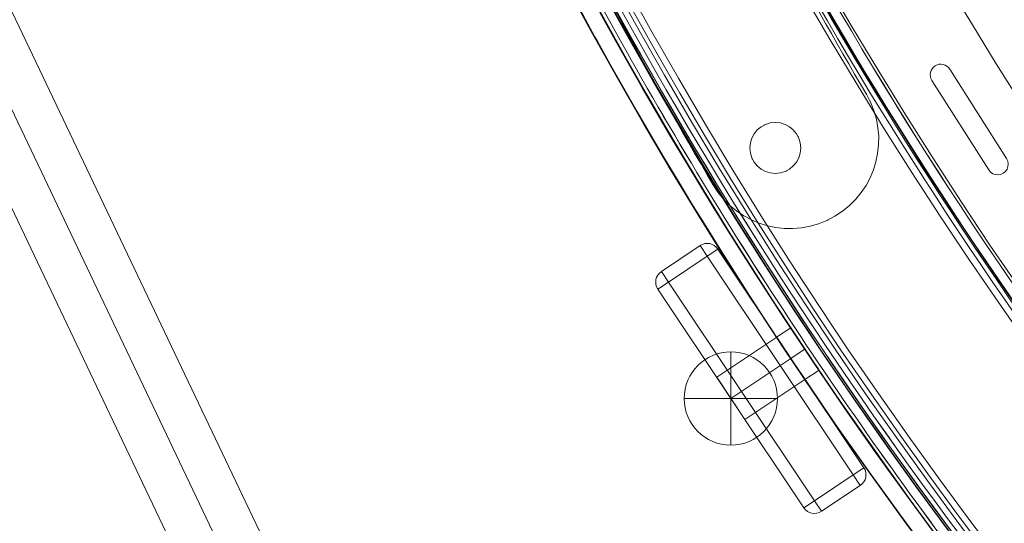
# Model space of a CAD drawing. Units: millimetres. Extents: x 3820 to 19361, y 3721 to 15500.
# Drawn here: x 6281 to 6513, y 6613 to 6732 of the extents above; entities that cross this region are included whole.
import ezdxf

# ---------------------------------------------------------------- set-up
doc = ezdxf.new("R2010")
doc.units = ezdxf.units.MM
doc.header["$MEASUREMENT"] = 0
doc.linetypes.add('DGN Style 2', pattern=[299.153918, 179.492351, -119.661567])
for name, color, linetype, lineweight in [('Level 15', 7, 'Continuous', 0), ('Level 25', 7, 'Continuous', 0), ('Level 26', 7, 'Continuous', 0)]:
    doc.layers.add(name, color=color, linetype=linetype, lineweight=lineweight)

# ---------------------------------------------------------------- blocks, each defined once
blk = doc.blocks.new('From Smart Solid_94')
at = {"layer": 'Level 26', "color": 7, "linetype": 'Continuous', "lineweight": 13}
for p, q in [((0.046453, -10.987302), (0.046453, 11.012698)), ((-10.953547, 0.012698), (11.046453, 0.012698)), ((-10.953547, 0.012698), (11.046453, 0.012698))]:
    blk.add_line(p, q, dxfattribs=at)
at = {"layer": 'Level 26', "color": 7, "linetype": 'Continuous', "lineweight": 13, "extrusion": (0, 0, -1)}
blk.add_arc((-0.046453, 0.012698), 11, 0, 180, dxfattribs=at)
at = {"layer": 'Level 26', "color": 7, "linetype": 'Continuous', "lineweight": 13}
blk.add_arc((0.046453, 0.012698), 11, 180, 0, dxfattribs=at)
blk = doc.blocks.new('From Smart Solid_129')
at = {"layer": 'Level 25', "color": 7, "linetype": 'Continuous', "lineweight": 13}
for p, q in [((-57.509501, 143.832863), (75.584499, -135.282638)), ((-67.153189, 140.823433), (67.049341, -140.616802)), ((-65.918455, 138.234034), (66.067014, -138.556732)), ((-75.562143, 135.224604), (57.531856, -143.890897))]:
    blk.add_line(p, q, dxfattribs=at)
blk.add_ellipse((-66.535822, 139.528734), major_axis=(-9.026321, -4.304129), ratio=0.1434360456, dxfattribs=at)
at = {"layer": 'Level 25', "color": 7, "linetype": 'Continuous', "lineweight": 13, "extrusion": (0, 0, -1)}
blk.add_ellipse((66.558178, -139.586767), major_axis=(-9.026321, -4.304129), ratio=0.1141145881, dxfattribs=at)
blk = doc.blocks.new('From Smart Solid_185')
at = {"layer": 'Level 26', "color": 7, "linetype": 'Continuous', "lineweight": 13}
for p, q in [((-14.302275, 31.310855), (-23.448444, 25.199586)), ((-14.302256, 31.310846), (-23.448424, 25.199577)), ((-14.302275, 31.310855), (-14.302256, 31.310846)), ((-12.635566, 28.816446), (-14.302275, 31.310855)), ((-12.635566, 28.816446), (-10.141156, 30.483155)), ((24.304178, -21.067974), (-10.141156, 30.483155)), ((-10.141156, 30.483155), (-10.141137, 30.483146)), ((24.304197, -21.067984), (-10.141137, 30.483146)), ((-21.781734, 22.705177), (-12.635566, 28.816446)), ((-12.635566, 28.816446), (21.809768, -22.734684)), ((-23.448444, 25.199586), (-23.448424, 25.199577)), ((-21.781734, 22.705177), (-23.448444, 25.199586)), ((-21.781734, 22.705177), (-24.276143, 21.038467)), ((-24.276143, 21.038467), (10.169191, -30.512663)), ((-24.276143, 21.038467), (-24.276124, 21.038457)), ((-24.276124, 21.038457), (10.16921, -30.512672)), ((12.6636, -28.845953), (-21.781734, 22.705177)), ((21.809768, -22.734684), (12.6636, -28.845953)), ((24.304178, -21.067974), (21.809768, -22.734684)), ((23.476478, -25.229094), (21.809768, -22.734684)), ((24.304178, -21.067974), (24.304197, -21.067984)), ((14.33031, -31.340362), (23.476478, -25.229094)), ((14.330329, -31.340372), (23.476497, -25.229103)), ((23.476478, -25.229094), (23.476497, -25.229103)), ((10.169191, -30.512663), (12.6636, -28.845953)), ((14.33031, -31.340362), (12.6636, -28.845953)), ((10.169191, -30.512663), (10.16921, -30.512672)), ((14.33031, -31.340362), (14.330329, -31.340372))]:
    blk.add_line(p, q, dxfattribs=at)
for centre, start, end in [((-12.635566, 28.816446), 33.749977, 123.749977), ((-12.635546, 28.816436), 33.749977, 123.749977), ((-21.781734, 22.705177), 123.749977, 213.749977), ((-21.781715, 22.705167), 123.749977, 213.749977), ((21.809768, -22.734684), 303.749977, 33.749977), ((21.809788, -22.734694), 303.749977, 33.749977), ((12.6636, -28.845953), 213.749977, 303.749977), ((12.66362, -28.845963), 213.749977, 303.749977)]:
    blk.add_arc(centre, 3, start, end, dxfattribs=at)
blk = doc.blocks.new('From Smart Solid_189')
at = {"layer": 'Level 26', "color": 7, "linetype": 'Continuous', "lineweight": 13}
for p, q in [((3.017566, 23.589471), (-27.3093, 9.124299)), ((3.017566, 23.589471), (-27.3093, 9.124299)), ((3.017566, 23.589471), (3.017566, 23.589471)), ((3.706383, 22.145335), (-26.620482, 7.680162)), ((3.706383, 22.145335), (-26.620482, 7.680162)), ((20.30451, -8.936849), (5.839338, 21.390016)), ((20.30451, -8.936849), (5.839338, 21.390016)), ((21.748647, -8.248032), (7.283474, 22.078834)), ((21.748647, -8.248032), (7.283474, 22.078834)), ((-28.819937, 4.85839), (-14.354764, -25.468475)), ((-28.819937, 4.85839), (-14.354764, -25.468475)), ((-27.375801, 5.547208), (-12.910628, -24.779658)), ((-27.375801, 5.547208), (-12.910628, -24.779658)), ((-10.777674, -25.534976), (19.549192, -11.069804)), ((-10.777674, -25.534976), (19.549192, -11.069804)), ((-10.088856, -26.979113), (20.238009, -12.51394)), ((-10.088856, -26.979113), (20.238009, -12.51394))]:
    blk.add_line(p, q, dxfattribs=at)
at = {"layer": 'Level 26', "color": 7, "linetype": 'Continuous', "lineweight": 13, "extrusion": (0, 0, -1)}
for centre, radius, start, end in [((38.664144, 81.062788), 21, 339.5, 159.5), ((38.664144, 81.062788), 21, 339.5, 159.5), ((38.664144, 81.062788), 21, 339.5, 159.5), ((38.664144, 81.062788), 21, 339.5, 159.5), ((42.351432, 79.684168), 6, 0, 359.999994), ((42.351432, 79.684168), 6, 0, 359.999994), ((-926.635506, 441.973539), 1051.562945, 329.5, 339.5), ((-926.635506, 441.973539), 1051.562945, 329.5, 339.5), ((-926.635506, 441.973539), 1051.562945, 329.5, 339.5), ((-926.635506, 441.973539), 1051.562945, 329.5, 339.5), ((-38.672421, -81.076692), 21, 149.5, 329.5), ((-38.672421, -81.076692), 21, 149.5, 329.5), ((-38.672421, -81.076692), 21, 149.5, 329.5), ((-38.672421, -81.076692), 21, 149.5, 329.5), ((-35.280546, -83.074658), 6, 0, 359.999994), ((-35.280546, -83.074658), 6, 0, 359.999994)]:
    blk.add_arc(centre, radius, start, end, dxfattribs=at)
at = {"layer": 'Level 26', "color": 7, "linetype": 'Continuous', "lineweight": 13}
for centre, radius, start, end in [((926.635506, 441.973539), 1009.562945, 200.5, 210.5), ((926.635506, 441.973539), 1009.562945, 200.5, 210.5), ((926.635506, 441.973539), 1009.562945, 200.5, 210.5), ((926.635506, 441.973539), 1009.562945, 200.5, 210.5), ((-42.351432, 79.684168), 6, 0, 359.999994), ((-42.351432, 79.684168), 6, 0, 359.999994), ((4.395201, 20.701198), 3.2, 25.5, 115.5), ((4.395201, 20.701198), 3.2, 25.5, 115.5), ((4.395201, 20.701198), 1.6, 25.5, 115.5), ((4.395201, 20.701198), 1.6, 25.5, 115.5), ((-25.931664, 6.236026), 3.2, 115.5, 205.5), ((-25.931664, 6.236026), 3.2, 115.5, 205.5), ((-25.931664, 6.236026), 1.6, 115.5, 205.5), ((-25.931664, 6.236026), 1.6, 115.5, 205.5), ((18.860374, -9.625667), 1.6, 295.5, 25.5), ((18.860374, -9.625667), 1.6, 295.5, 25.5), ((18.860374, -9.625667), 3.2, 295.5, 25.5), ((18.860374, -9.625667), 3.2, 295.5, 25.5), ((-11.466492, -24.09084), 3.2, 205.5, 295.5), ((-11.466492, -24.09084), 3.2, 205.5, 295.5), ((-11.466492, -24.09084), 1.6, 205.5, 295.5), ((-11.466492, -24.09084), 1.6, 205.5, 295.5), ((35.280546, -83.074658), 6, 0, 359.999994), ((35.280546, -83.074658), 6, 0, 359.999994)]:
    blk.add_arc(centre, radius, start, end, dxfattribs=at)
for p in [(-47.704877, 100.017079), (-47.704877, 100.017079), (-19.709853, 90.103521), (-19.709853, 90.103521), (-18.994028, 88.417143), (-18.994028, 88.417143), (-44.934498, 85.09968), (-44.934498, 85.09968), (-36.93592, 82.267234), (-36.93592, 82.267234), (-47.766943, 77.101101), (-47.766943, 77.101101), (-58.33426, 73.708433), (-58.33426, 73.708433), (-39.768365, 74.268656), (-39.768365, 74.268656), (3.706383, 22.145335), (5.839338, 21.390016), (7.283474, 22.078834), (-27.3093, 9.124299), (-26.620482, 7.680162), (-28.819937, 4.85839), (-27.375801, 5.547208), (20.30451, -8.936849), (21.748647, -8.248032), (19.549192, -11.069804), (20.238009, -12.51394), (-14.354764, -25.468475), (-12.910628, -24.779658), (-10.777674, -25.534976), (-10.088856, -26.979113), (56.766633, -70.418386), (56.766633, -70.418386), (57.626712, -72.035958), (57.626712, -72.035958), (32.69748, -77.659147), (32.69748, -77.659147), (40.696058, -80.491592), (40.696058, -80.491592), (29.865034, -85.657725), (29.865034, -85.657725), (37.863613, -88.49017), (37.863613, -88.49017), (20.578209, -91.734997), (20.578209, -91.734997), (47.713154, -100.030982), (47.713154, -100.030982)]:
    blk.add_point(p, dxfattribs=at)
blk = doc.blocks.new('From Smart Solid_269')
at = {"layer": 'Level 26', "color": 7, "linetype": 'Continuous', "lineweight": 13, "extrusion": (0, 0, -1)}
for radius in [1059.5, 1059.5, 1056.5, 1056.5, 1053.5, 1053.5, 1053.5, 1053.5, 1015.5, 1015.5, 1015.5, 1015.5, 1012.5, 1012.5, 1009.5, 1009.5]:
    blk.add_arc((-1057.7, 0.01), radius, 270.05405, 89.94595, dxfattribs=at)
at = {"layer": 'Level 26', "color": 7, "linetype": 'Continuous', "lineweight": 13}
for points in [[(1056.7, -1058.69), (-1056.7, -1056.7), (-1056.7, 1056.71), (1056.7, 1058.7)], [(1056.7, -1058.68), (-1056.69, -1056.69), (-1056.69, 1056.7), (1056.7, 1058.69)], [(1056.7, -1056.5), (-1052.32, -1054.51), (-1052.32, 1054.52), (1056.7, 1056.51)], [(1056.7, -1056.49), (-1052.31, -1054.5), (-1052.31, 1054.51), (1056.7, 1056.5)], [(1056.7, -1056.09), (-1051.51, -1054.1), (-1051.51, 1054.11), (1056.7, 1056.1)], [(1056.7, -1056.09), (-1051.5, -1054.1), (-1051.5, 1054.11), (1056.7, 1056.1)], [(1056.7, -1055), (-1049.32, -1053.01), (-1049.32, 1053.02), (1056.7, 1055.01)], [(1056.7, -1054.99), (-1049.32, -1053.01), (-1049.32, 1053.02), (1056.7, 1055.01)], [(1056.74, -1013.99), (-967.43, -1012.08), (-967.43, 1012.09), (1056.74, 1014)], [(1056.74, -1013.99), (-967.43, -1012.08), (-967.43, 1012.09), (1056.74, 1014)], [(1056.74, -1012.9), (-965.25, -1010.99), (-965.25, 1011), (1056.74, 1012.91)], [(1056.74, -1012.9), (-965.25, -1010.99), (-965.25, 1011), (1056.74, 1012.91)], [(1056.74, -1012.49), (-964.44, -1010.59), (-964.44, 1010.6), (1056.74, 1012.51)], [(1056.74, -1012.49), (-964.43, -1010.58), (-964.43, 1010.6), (1056.74, 1012.5)], [(1056.75, -1010.3), (-960.07, -1008.4), (-960.07, 1008.41), (1056.75, 1010.32)], [(1056.75, -1010.3), (-960.05, -1008.39), (-960.05, 1008.41), (1056.75, 1010.31)]]:
    blk.add_rational_spline(points, [1, 0.333962264291, 0.333962264291, 1], degree=3, dxfattribs=at)
blk = doc.blocks.new('From Smart Solid_273')
at = {"layer": 'Level 26', "color": 7, "linetype": 'Continuous', "lineweight": 13}
for p, q in [((-323.244198, 4.178636), (-323.244198, 4.178636)), ((-321.133444, 3.018307), (-321.133444, 3.018307)), ((-307.736735, -18.089233), (-321.133444, 3.018307)), ((-307.736735, -18.089233), (-321.133444, 3.018307)), ((-325.744198, 1.678636), (-325.744198, 1.678636)), ((-325.354952, 0.338965), (-325.354952, 0.338965)), ((-325.354952, 0.338965), (-311.958243, -20.768574)), ((-325.354952, 0.338965), (-311.958243, -20.768574)), ((-311.958243, -20.768574), (-311.958243, -20.768574)), ((-309.847489, -21.928903), (-309.847489, -21.928903))]:
    blk.add_line(p, q, dxfattribs=at)
for centre, radius, start, end in [((525.649348, 525.656312), 1052.505192, 182.858816, 267.141184), ((525.649348, 525.656312), 1052.505192, 182.858816, 267.141184), ((525.649348, 525.656312), 985.005192, 184.559065, 265.440935), ((525.649348, 525.656312), 985.005192, 184.559065, 265.440935), ((-323.244198, 1.678636), 2.5, 32.402819, 212.402819), ((-323.244198, 1.678636), 2.5, 32.402819, 212.402819), ((-309.847489, -19.428903), 2.5, 212.402819, 32.402819), ((-309.847489, -19.428903), 2.5, 212.402819, 32.402819)]:
    blk.add_arc(centre, radius, start, end, dxfattribs=at)
blk = doc.blocks.new('From Smart Solid_518')
at = {"layer": 'Level 26', "color": 7, "linetype": 'Continuous', "lineweight": 13}
for p, q in [((-341.74, -41.16), (-345.12, -43.42)), ((-338.41, -46.15), (-341.79, -48.41)), ((-338.41, -46.15), (-341.79, -48.41)), ((-335.07, -51.14), (-338.46, -53.39))]:
    blk.add_line(p, q, dxfattribs=at)
at = {"layer": 'Level 26', "color": 7, "linetype": 'Continuous', "lineweight": 13, "extrusion": (0, 0, -1)}
blk.add_arc((-542.5, 542.46), 1063.5, 271.175, 358.8296, dxfattribs=at)
blk.add_arc((-542.5, 542.46), 1063.5, 271.175, 358.8296, dxfattribs=at)
at = {"layer": 'Level 26', "color": 7, "linetype": 'Continuous', "lineweight": 13}
blk.add_arc((542.5, 542.46), 1059.5, 181.1704, 268.825, dxfattribs=at)
blk.add_arc((542.5, 542.46), 1059.5, 181.1704, 268.825, dxfattribs=at)
for points in [[(-335.09, -51.15), (-335.1, -51.15), (-335.82, -50.07), (-338.44, -46.18), (-341.05, -42.26), (-342.12, -40.63), (-341.05, -42.25), (-338.45, -46.17), (-336.27, -49.42), (-335.27, -50.89), (-335.09, -51.15), (-335.09, -51.15)], [(-338.42, -53.37), (-338.42, -53.37), (-339.15, -52.3), (-341.77, -48.4), (-344.37, -44.48), (-345.44, -42.85), (-344.38, -44.47), (-341.77, -48.39), (-339.59, -51.64), (-338.6, -53.11), (-338.42, -53.37), (-338.42, -53.37)]]:
    blk.add_open_spline(points, degree=3, knots=[0, 0, 0, 0, 0.125, 0.25, 0.375, 0.5, 0.625, 0.75, 0.875, 0.9375, 1, 1, 1, 1], dxfattribs=at)
blk = doc.blocks.new('From Smart Solid_519')
at = {"layer": 'Level 26', "color": 7, "linetype": 'Continuous', "lineweight": 13}
for p, q in [((-341.69, -41.21), (-345.07, -43.47)), ((-338.36, -46.2), (-341.74, -48.46)), ((-338.36, -46.2), (-341.74, -48.46)), ((-335.02, -51.19), (-338.41, -53.44))]:
    blk.add_line(p, q, dxfattribs=at)
for radius, start, end in [(1059.5, 181.17812, 247.93003), (1063.5, 209.03098, 230.80912)]:
    blk.add_arc((542.55, 542.41), radius, start, end, dxfattribs=at)
at = {"layer": 'Level 26', "color": 7, "linetype": 'Continuous', "lineweight": 13, "extrusion": (0, 0, -1)}
for radius, start, end in [(1059.5, 292.06997, 358.82188), (1063.5, 309.19088, 330.96902)]:
    blk.add_arc((-542.55, 542.41), radius, start, end, dxfattribs=at)
at = {"layer": 'Level 26', "color": 7, "linetype": 'Continuous', "lineweight": 13}
for points in [[(-387.33, 26.31), (-390.36, 31.76), (-393.34, 37.24), (-396.27, 42.75)], [(-396.27, 42.75), (-393.34, 37.24), (-390.36, 31.76), (-387.33, 26.31)]]:
    blk.add_open_spline(points, degree=3, dxfattribs=at)
for points in [[(-335.04, -51.2), (-335.05, -51.2), (-335.77, -50.12), (-338.39, -46.23), (-341, -42.31), (-342.07, -40.68), (-341, -42.3), (-338.4, -46.22), (-336.22, -49.47), (-335.22, -50.94), (-335.04, -51.2), (-335.04, -51.2)], [(-338.37, -53.42), (-338.37, -53.42), (-339.1, -52.35), (-341.72, -48.45), (-344.32, -44.53), (-345.39, -42.9), (-344.33, -44.52), (-341.72, -48.44), (-339.54, -51.69), (-338.55, -53.16), (-338.37, -53.42), (-338.37, -53.42)]]:
    blk.add_open_spline(points, degree=3, knots=[0, 0, 0, 0, 0.125, 0.25, 0.375, 0.5, 0.625, 0.75, 0.875, 0.9375, 1, 1, 1, 1], dxfattribs=at)
blk.add_point((-387.33, 26.31), dxfattribs=at)
blk = doc.blocks.new('From Smart Solid_526')
at = {"layer": 'Level 26', "color": 7, "linetype": 'Continuous', "lineweight": 13}
for p, q in [((-14.302102, 31.310816), (-23.44827, 25.199546)), ((-14.302102, 31.310816), (-23.44827, 25.199546)), ((-14.302102, 31.310816), (-14.302102, 31.310816)), ((-10.140983, 30.483117), (-10.140983, 30.483117)), ((24.304358, -21.068008), (-10.140983, 30.483117)), ((24.304358, -21.068008), (-10.140983, 30.483117)), ((-23.44827, 25.199546), (-23.44827, 25.199546)), ((-24.275969, 21.038427), (-24.275969, 21.038427)), ((-24.275969, 21.038427), (10.169372, -30.512698)), ((-24.275969, 21.038427), (10.169372, -30.512698)), ((3.748267, 9.696373), (-10.386718, 0.251683)), ((3.748267, 9.696373), (-10.386718, 0.251683)), ((3.748267, 9.696373), (-10.386718, 0.251683)), ((10.415108, -0.281264), (3.748267, 9.696373)), ((10.415108, -0.281264), (3.748267, 9.696373)), ((10.415108, -0.281264), (3.748267, 9.696373)), ((7.081688, 4.707555), (-7.053298, -4.737136)), ((7.081688, 4.707555), (-7.053298, -4.737136)), ((7.081688, 4.707555), (-7.053298, -4.737136)), ((7.081688, 4.707555), (-7.053298, -4.737136)), ((7.081688, 4.707555), (-7.053298, -4.737136)), ((7.081688, 4.707555), (-7.053298, -4.737136)), ((-10.386718, 0.251683), (-3.719878, -9.725954)), ((-10.386718, 0.251683), (-3.719878, -9.725954)), ((-10.386718, 0.251683), (-3.719878, -9.725954)), ((10.415108, -0.281264), (-3.719878, -9.725954)), ((10.415108, -0.281264), (-3.719878, -9.725954)), ((10.415108, -0.281264), (-3.719878, -9.725954)), ((24.304358, -21.068008), (24.304358, -21.068008)), ((14.330492, -31.340397), (23.476659, -25.229127)), ((14.330492, -31.340397), (23.476659, -25.229127)), ((23.476659, -25.229127), (23.476659, -25.229127)), ((10.169372, -30.512698), (10.169372, -30.512698)), ((14.330492, -31.340397), (14.330492, -31.340397))]:
    blk.add_line(p, q, dxfattribs=at)
for centre, start, end in [((-12.635392, 28.816407), 33.749985, 123.749985), ((-12.635392, 28.816407), 33.749985, 123.749985), ((-21.78156, 22.705137), 123.749985, 213.749985), ((-21.78156, 22.705137), 123.749985, 213.749985), ((21.809949, -22.734718), 303.749985, 33.749985), ((21.809949, -22.734718), 303.749985, 33.749985), ((12.663782, -28.845988), 213.749985, 303.749985), ((12.663782, -28.845988), 213.749985, 303.749985)]:
    blk.add_arc(centre, 3, start, end, dxfattribs=at)
blk = doc.blocks.new('From Smart Solid_539')
at = {"layer": 'Level 26', "color": 7, "linetype": 'Continuous', "lineweight": 13}
for p, q in [((0.046076, -10.987327), (0.046076, 11.012673)), ((-10.953924, 0.012673), (11.046076, 0.012673)), ((-10.953924, 0.012673), (11.046076, 0.012673))]:
    blk.add_line(p, q, dxfattribs=at)
at = {"layer": 'Level 26', "color": 7, "linetype": 'Continuous', "lineweight": 13, "extrusion": (0, 0, -1)}
blk.add_arc((-0.046076, 0.012673), 11, 0, 180, dxfattribs=at)
at = {"layer": 'Level 26', "color": 7, "linetype": 'Continuous', "lineweight": 13}
blk.add_arc((0.046076, 0.012673), 11, 180, 0, dxfattribs=at)
blk = doc.blocks.new('From Smart Solid_549')
at = {"layer": 'Level 26', "color": 7, "linetype": 'Continuous', "lineweight": 13}
for p, q in [((0.046702, -10.987136), (0.046702, 11.012864)), ((-10.953298, 0.012864), (11.046702, 0.012864)), ((-10.953298, 0.012864), (11.046702, 0.012864))]:
    blk.add_line(p, q, dxfattribs=at)
at = {"layer": 'Level 26', "color": 7, "linetype": 'Continuous', "lineweight": 13, "extrusion": (0, 0, -1)}
blk.add_arc((-0.046702, 0.012864), 11, 0, 180, dxfattribs=at)
at = {"layer": 'Level 26', "color": 7, "linetype": 'Continuous', "lineweight": 13}
blk.add_arc((0.046702, 0.012864), 11, 180, 0, dxfattribs=at)
blk = doc.blocks.new('From Smart Solid_1434')
at = {"layer": 'Level 26', "color": 7, "linetype": 'Continuous', "lineweight": 13, "extrusion": (0, 0, -1)}
blk.add_arc((-528.499348, 528.506312), 1055.996087, 270.327096, 359.672904, dxfattribs=at)
blk.add_arc((-528.499348, 528.506312), 1055.996087, 270.327096, 359.672904, dxfattribs=at)
at = {"layer": 'Level 26', "color": 7, "linetype": 'Continuous', "lineweight": 13}
blk.add_arc((528.499348, 528.506312), 1050.996087, 180.327096, 269.672904, dxfattribs=at)

msp = doc.modelspace()

# ---------------------------------------------------------------- linework, layer by layer
at = {"layer": 'Level 15', "color": 7, "linetype": 'DGN Style 2', "lineweight": 13}
msp.add_rational_spline([(15015.91, 6661.97), (15074.41, 6633.1), (15133.68, 6605.85), (15193.68, 6580.24), (15214.32, 6571.44), (15235.15, 6563.1), (15256.16, 6555.22), (15524.7, 6454.62), (15793.24, 6354.02), (16061.77, 6253.42), (17507.82, 5678.59), (18827.43, 6019.54), (19247.61, 7076.53), (19667.78, 8133.53), (18942.38, 9287.41), (17496.34, 9862.23), (17234.26, 9973.7), (16972.18, 10085.17), (16710.1, 10196.64), (16663.93, 10216.28), (16616.83, 10233.58), (16568.92, 10248.49), (16533.43, 10259.54), (16497.86, 10270.32), (16462.2, 10280.82), (16018.31, 10643.76), (15488.89, 10863.98), (14918.54, 10922.91), (14915.78, 10923.19), (14913.01, 10923.47), (14910.25, 10923.75), (14762.55, 10938.46), (14614.85, 10953.18), (14467.15, 10967.89), (13598.73, 11063.72), (12773.21, 10777.61), (12150.33, 10164.93), (11963.82, 10900.45), (11490.93, 11493.88), (10815.59, 11839.86), (10816.93, 11847.24), (10818.22, 11854.63), (10819.48, 11862.04), (10826.94, 11906.03), (10833.02, 11950.58), (10842.21, 12040.57), (10845.33, 12086.02), (10848.45, 12177.54), (10848.46, 12223.63), (10846.86, 12269.87), (10844.84, 12328.04), (10842.82, 12386.22), (10840.8, 12444.39), (10838.31, 12516.23), (10831.95, 12587.38), (10812.09, 12727.25), (10798.58, 12795.96), (10765.12, 12930.14), (10745.18, 12995.61), (10699.66, 13122.76), (10674.08, 13184.45), (10618.05, 13303.72), (10587.6, 13361.31), (10546.95, 13430.66), (10538.68, 13444.4), (10521.93, 13471.58), (10513.43, 13485.03), (10487.61, 13524.94), (10469.96, 13550.97), (10415.77, 13627.35), (10378.04, 13676.01), (10299.89, 13768.96), (10259.48, 13813.27), (10176.39, 13897.78), (10133.72, 13937.98), (10046.43, 14014.5), (10001.81, 14050.83), (9933.59, 14102.58), (9910.62, 14119.38), (9864.4, 14152.01), (9841.13, 14167.85), (9770.87, 14214), (9723.45, 14242.93), (9627.55, 14297.35), (9579.07, 14322.84), (9481.16, 14370.56), (9431.72, 14392.79), (9331.92, 14434.12), (9281.56, 14453.23), (9218.05, 14475.21), (9205.32, 14479.51), (9179.81, 14487.92), (9167.02, 14492.04), (9128.63, 14504.08), (9102.98, 14511.71), (9077.27, 14518.96), (9044.76, 14552.09), (9012.25, 14585.21), (8979.75, 14618.34), (8572, 15033.85), (8006.9, 15173.77), (7452.38, 14996.5), (7183.65, 15086.65), (6900.48, 15099.09), (6624.87, 15032.87), (6023.86, 15628.59), (5239.8, 15687.56), (4731.99, 15175.23), (4224.18, 14662.91), (4290.09, 13879.4), (4891.11, 13283.68), (4827.67, 13016.58), (4838.09, 12742.24), (4921.61, 12480.72), (4753.26, 11939.67), (4886.38, 11388.89), (5283.25, 10984.46), (5306.84, 10960.42), (5330.44, 10936.38), (5354.03, 10912.34), (5490.1, 10773.67), (5650.25, 10663.69), (5828.53, 10586.48), (4536.13, 10120.18), (3770.5, 8979.33), (3828.72, 7606.62), (3833.95, 7483.14), (3854.33, 7361.25), (3889.55, 7242.78), (3851.37, 7117.45), (3829.85, 6988.22), (3825.35, 6857.28), (3824.9, 6840.09), (3824.46, 6822.91), (3824.01, 6805.72), (3791.7, 4944.99), (5124, 3645.61), (6983.34, 3724.47), (7670.59, 3753.62), (8204.45, 4187.38), (8373.68, 4854.1), (8913.97, 5086.3), (9348.7, 5482.33), (9630.1, 5998.71), (10058.93, 5211.81), (10810.38, 4723.51), (11703.63, 4651.31), (11746.48, 4608.45), (11789.33, 4565.6), (11832.18, 4522.75), (12453.49, 3901.38), (13332.2, 3901.37), (13953.54, 4522.71), (14179.42, 4748.56), (14405.29, 4974.42), (14631.17, 5200.28), (15023.01, 5592.12), (15164.06, 6128), (15015.91, 6661.97)], [1, 0.999745855622, 0.999745855622, 1, 0.999832225452, 0.999832225452, 1, 1, 1, 1, 0.804737854124, 0.804737854124, 1, 0.804737854124, 0.804737854124, 1, 1, 1, 1, 0.999161668418, 0.999161668418, 1, 0.999979921433, 0.999979921433, 1, 0.971928219694, 0.971928219694, 1, 0.99999888502, 0.99999888502, 1, 1, 1, 1, 0.935496617906, 0.935496617906, 1, 0.940829037354, 0.940829037354, 1, 1, 1, 1, 1, 1, 1, 1, 1, 1, 1, 1, 1, 1, 1, 1, 1, 1, 1, 1, 1, 1, 1, 1, 1, 1, 1, 1, 1, 1, 1, 1, 1, 1, 1, 1, 1, 1, 1, 1, 1, 1, 1, 1, 1, 1, 1, 1, 1, 1, 1, 1, 1, 1, 1, 1, 1, 1, 1, 1, 0.900942549094, 0.900942549094, 1, 0.974085414574, 0.974085414574, 1, 0.804737854124, 0.804737854124, 1, 0.804737854124, 0.804737854124, 1, 0.975641111085, 0.975641111085, 1, 0.905546003533, 0.905546003533, 1, 1, 1, 1, 0.987613162907, 0.987613162907, 1, 0.87065670136, 0.87065670136, 1, 0.994941037009, 0.994941037009, 1, 0.994318951073, 0.994318951073, 1, 1, 1, 1, 0.790446002275, 0.790446002275, 1, 0.868095085839, 0.868095085839, 1, 0.963384173297, 0.963384173297, 1, 0.919793085168, 0.919793085168, 1, 1, 1, 1, 0.804728383768, 0.804728383768, 1, 1, 1, 1, 0.909203840147, 0.909203840147, 1], degree=3, knots=[0, 0, 0, 0, 0.027778, 0.027778, 0.027778, 0.055556, 0.055556, 0.055556, 0.083333, 0.083333, 0.083333, 0.097222, 0.097222, 0.097222, 0.111111, 0.111111, 0.111111, 0.138889, 0.138889, 0.138889, 0.166667, 0.166667, 0.166667, 0.194444, 0.194444, 0.194444, 0.222222, 0.222222, 0.222222, 0.25, 0.25, 0.25, 0.277778, 0.277778, 0.277778, 0.305556, 0.305556, 0.305556, 0.333333, 0.333333, 0.333333, 0.361111, 0.361111, 0.361111, 0.37037, 0.37037, 0.37963, 0.37963, 0.388889, 0.388889, 0.388889, 0.416667, 0.416667, 0.416667, 0.418403, 0.418403, 0.420139, 0.420139, 0.421875, 0.421875, 0.423611, 0.423611, 0.425347, 0.425347, 0.425781, 0.425781, 0.426215, 0.426215, 0.427083, 0.427083, 0.428819, 0.428819, 0.430556, 0.430556, 0.432292, 0.432292, 0.434028, 0.434028, 0.434896, 0.434896, 0.435764, 0.435764, 0.4375, 0.4375, 0.439236, 0.439236, 0.440972, 0.440972, 0.442708, 0.442708, 0.443142, 0.443142, 0.443576, 0.443576, 0.444444, 0.444444, 0.444444, 0.472222, 0.472222, 0.472222, 0.5, 0.5, 0.5, 0.527778, 0.527778, 0.527778, 0.541667, 0.541667, 0.541667, 0.555556, 0.555556, 0.555556, 0.583333, 0.583333, 0.583333, 0.611111, 0.611111, 0.611111, 0.638889, 0.638889, 0.638889, 0.666667, 0.666667, 0.666667, 0.694444, 0.694444, 0.694444, 0.722222, 0.722222, 0.722222, 0.75, 0.75, 0.75, 0.777778, 0.777778, 0.777778, 0.805556, 0.805556, 0.805556, 0.833333, 0.833333, 0.833333, 0.861111, 0.861111, 0.861111, 0.888889, 0.888889, 0.888889, 0.916667, 0.916667, 0.916667, 0.944444, 0.944444, 0.944444, 0.972222, 0.972222, 0.972222, 1, 1, 1, 1], dxfattribs=at)

# ---------------------------------------------------------------- block references
at = {"layer": 'Level 25', "color": 7, "linetype": 'Continuous', "lineweight": 13}
msp.add_blockref('From Smart Solid_129', (6307.65, 6650.8), dxfattribs=at)
at = {"layer": 'Level 26', "color": 7, "linetype": 'Continuous', "lineweight": 13}
for name, p in [('From Smart Solid_269', (6289.4, 7242.85)), ('From Smart Solid_273', (6821.45, 6717.2)), ('From Smart Solid_1434', (6818.6, 6714.35)), ('From Smart Solid_519', (6804.55, 6700.45)), ('From Smart Solid_518', (6804.6, 6700.4)), ('From Smart Solid_189', (6423.9, 6784.7)), ('From Smart Solid_185', (6455.75, 6647.3)), ('From Smart Solid_526', (6455.75, 6647.3)), ('From Smart Solid_94', (6448.65, 6642.55)), ('From Smart Solid_539', (6448.65, 6642.55)), ('From Smart Solid_549', (6448.65, 6642.55))]:
    msp.add_blockref(name, p, dxfattribs=at)

doc.saveas('drawing.dxf')
